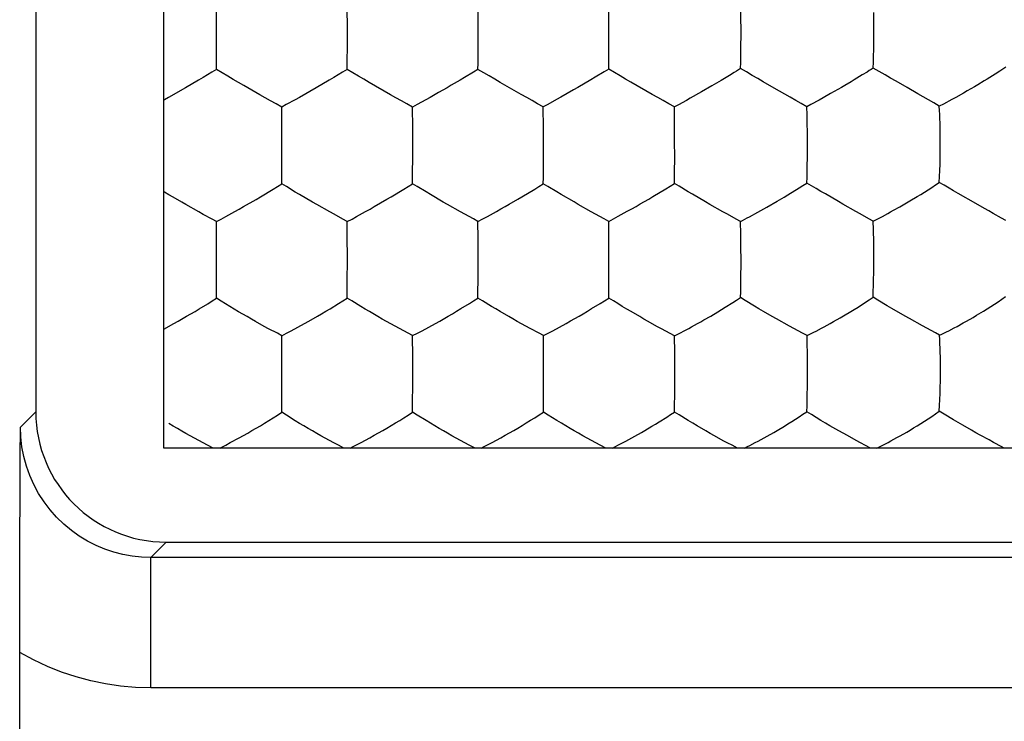
# Model space of a CAD drawing. Units: millimetres. Extents: x -11.2 to 11.2, y -24.3 to 24.7.
# Drawn here: x 0.2 to 4, y 9.3 to 12 of the extents above; entities that cross this region are included whole.
import ezdxf

# ---------------------------------------------------------------- set-up
doc = ezdxf.new("R2010")
doc.units = ezdxf.units.MM
doc.header["$LTSCALE"] = 16.335
doc.layers.get('0').update_dxf_attribs({"linetype": 'CONTINUOUS'})
doc.layers.add('DRAFT', color=7, linetype='CONTINUOUS')
doc.layers.add('RACCORDO', color=7, linetype='CONTINUOUS')

msp = doc.modelspace()

# ---------------------------------------------------------------- linework, layer by layer
at = {"color": 7, "linetype": 'CONTINUOUS'}
for p, q in [((1.002, 11.9495), (1.002, 12.0342)), ((1.5031, 11.9671), (1.5029, 12.0343)), ((2.0043, 11.9674), (2.004, 12.0347)), ((1.5031, 11.9497), (1.5031, 11.9671)), ((2.0042, 11.95), (2.0043, 11.9674)), ((2.0043, 11.9243), (2.0042, 11.95)), ((2.5055, 11.9249), (2.5055, 11.9506)), ((3.0116, 11.9015), (3.0117, 11.9262)), ((1.0018, 11.8034), (1.0019, 11.8271)), ((1.5027, 11.8037), (1.5029, 11.8273)), ((2.4533, 11.7736), (2.4363, 11.7635)), ((2.9676, 11.7807), (2.9361, 11.7618)), ((3.4765, 11.7825), (3.4452, 11.7635)), ((3.9854, 11.7854), (3.9545, 11.7663)), ((1.1676, 11.7064), (1.1066, 11.7415)), ((2.9, 11.7406), (2.8602, 11.7176)), ((2.9361, 11.7618), (2.9, 11.7406)), ((3.6479, 11.7343), (3.6063, 11.7581)), ((2.8602, 11.7176), (2.8173, 11.6933)), ((1.2693, 11.6687), (1.2522, 11.6591)), ((1.7702, 11.669), (1.7531, 11.6593)), ((1.7532, 11.6436), (1.7531, 11.6593)), ((2.2712, 11.6694), (2.254, 11.6598)), ((2.2541, 11.644), (2.254, 11.6598)), ((2.7719, 11.6684), (2.7563, 11.6598)), ((2.7571, 11.5956), (2.7563, 11.6598)), ((3.2797, 11.6693), (3.2638, 11.6606)), ((3.835, 11.6965), (3.8196, 11.6881)), ((1.7535, 11.5949), (1.7532, 11.6436)), ((2.2545, 11.5953), (2.2541, 11.644)), ((1.2526, 11.5272), (1.2525, 11.5946)), ((1.7537, 11.5275), (1.7535, 11.5949)), ((3.2659, 11.5631), (3.2654, 11.5965)), ((1.2526, 11.5098), (1.2526, 11.5272)), ((1.7536, 11.5101), (1.7537, 11.5275)), ((1.7537, 11.4844), (1.7536, 11.5101)), ((2.2547, 11.4848), (2.2547, 11.5105)), ((2.7575, 11.4854), (2.7574, 11.5111)), ((1.7533, 11.3886), (1.7537, 11.4844)), ((1.2522, 11.365), (1.2524, 11.3883)), ((1.2698, 11.3545), (1.2522, 11.365)), ((1.7531, 11.3653), (1.7533, 11.3886)), ((1.7707, 11.3548), (1.7531, 11.3653)), ((2.2717, 11.3551), (2.254, 11.3656)), ((2.7744, 11.3561), (2.7563, 11.3668)), ((3.9112, 11.2897), (3.844, 11.3284)), ((3.1111, 11.2757), (3.1498, 11.2981)), ((3.1498, 11.2981), (3.1772, 11.3143)), ((3.6592, 11.2998), (3.6864, 11.3162)), ((2.9595, 11.2487), (2.9426, 11.2581)), ((3.0448, 11.2392), (3.0759, 11.256)), ((3.0759, 11.256), (3.1111, 11.2757)), ((1.0018, 11.2206), (0.9848, 11.2299)), ((1.0018, 11.2046), (1.0018, 11.2206)), ((1.5027, 11.2208), (1.4857, 11.2302)), ((1.5028, 11.1887), (1.5027, 11.2208)), ((2.0037, 11.2211), (1.9867, 11.2305)), ((2.0041, 11.1559), (2.0037, 11.2211)), ((2.5047, 11.2214), (2.4878, 11.2307)), ((2.5052, 11.1728), (2.5047, 11.2214)), ((3.0101, 11.2209), (3.018, 11.2251)), ((3.5181, 11.2221), (3.5262, 11.2263)), ((1.0021, 11.0878), (1.0018, 11.2046)), ((1.503, 11.1556), (1.5028, 11.1887)), ((1.5031, 11.0881), (1.503, 11.1556)), ((2.0043, 11.0884), (2.0041, 11.1559)), ((1.002, 11.0705), (1.0021, 11.0878)), ((1.5031, 11.0708), (1.5031, 11.0881)), ((2.0042, 11.0712), (2.0043, 11.0884)), ((2.0043, 11.0455), (2.0042, 11.0712)), ((2.5055, 11.0457), (2.5055, 11.0715)), ((2.004, 10.997), (2.0043, 11.0455)), ((3.0115, 11.0217), (3.0117, 11.0462)), ((1.0017, 10.9268), (1.0019, 10.9498)), ((1.5026, 10.9272), (1.5028, 10.9501)), ((3.0281, 10.9179), (3.0097, 10.9289)), ((3.5363, 10.9194), (3.5175, 10.9304)), ((2.8958, 10.8584), (2.9231, 10.8746)), ((0.8, 10.8083), (0.8384, 10.8294)), ((1.2521, 10.783), (1.2351, 10.7921)), ((1.7532, 10.7833), (1.7363, 10.7924)), ((2.2546, 10.7835), (2.2377, 10.7925)), ((2.7571, 10.7829), (2.7402, 10.7919)), ((3.2647, 10.7832), (3.2479, 10.7922)), ((3.7235, 10.8114), (3.7068, 10.8206)), ((1.2522, 10.7668), (1.2521, 10.783)), ((1.2525, 10.6493), (1.2522, 10.7668)), ((1.7533, 10.7671), (1.7532, 10.7833)), ((1.7536, 10.7175), (1.7533, 10.7671)), ((2.2551, 10.7176), (2.2546, 10.7835)), ((2.7571, 10.7829), (2.7649, 10.7869)), ((2.7579, 10.7172), (2.7571, 10.7829)), ((3.2647, 10.7832), (3.2727, 10.7872)), ((3.2655, 10.7508), (3.2647, 10.7832)), ((1.7537, 10.6497), (1.7536, 10.7175)), ((1.2524, 10.632), (1.2525, 10.6493)), ((1.7537, 10.6325), (1.7537, 10.6497)), ((1.7533, 10.5126), (1.7538, 10.6069)), ((1.7538, 10.6069), (1.7537, 10.6325)), ((2.2553, 10.6071), (2.2553, 10.6329)), ((2.7577, 10.5588), (2.7581, 10.6071)), ((1.252, 10.4894), (1.2522, 10.5121)), ((1.753, 10.4899), (1.7533, 10.5126)), ((3.7904, 10.4823), (3.7713, 10.4936)), ((3.4696, 10.3725), (3.4528, 10.3815)), ((0.9886, 10.3525), (0.9677, 10.3632)), ((1.4902, 10.3525), (1.4687, 10.3636)), ((1.9925, 10.3525), (1.9704, 10.3638)), ((2.4943, 10.3525), (2.4725, 10.3637)), ((2.9977, 10.3525), (2.9774, 10.3629)), ((3.0254, 10.3525), (3.0365, 10.3579)), ((3.508, 10.3525), (3.4696, 10.3725)), ((3.532, 10.3525), (3.5453, 10.3589)), ((4.0196, 10.3525), (4.0115, 10.3568))]:
    msp.add_line(p, q, dxfattribs=at)
for points in [[(2.5055, 11.9506), (2.5055, 11.9681), (2.5052, 12.0356)], [(3.0117, 11.9262), (3.0117, 11.9692), (3.0116, 11.9862), (3.011, 12.0362)], [(3.521, 11.9281), (3.5209, 11.9711), (3.5207, 11.988), (3.5202, 12.0214)], [(1.0019, 11.8271), (1.002, 11.899), (1.0021, 11.9238), (1.002, 11.9495)], [(1.5029, 11.8273), (1.5031, 11.8991), (1.5032, 11.9239), (1.5031, 11.9497)], [(2.0037, 11.804), (2.0039, 11.8277), (2.0043, 11.9243)], [(2.5047, 11.8047), (2.5051, 11.8284), (2.5055, 11.9249)], [(3.5181, 11.8087), (3.5191, 11.8321), (3.5198, 11.8557), (3.5203, 11.8794), (3.5207, 11.9034), (3.521, 11.9281)], [(3.0101, 11.8067), (3.0107, 11.8302), (3.011, 11.8538), (3.0116, 11.9015)], [(4.0262, 11.8118), (4.0191, 11.807), (4.0114, 11.802), (4.0032, 11.7968), (3.9854, 11.7854)], [(0.9501, 11.7725), (0.9331, 11.7624), (0.8831, 11.7332)], [(1.0018, 11.8034), (0.9842, 11.7931), (0.9501, 11.7725)], [(1.1066, 11.7415), (1.0861, 11.7534), (1.0656, 11.7656), (1.045, 11.778), (1.0238, 11.7907), (1.0018, 11.8034)], [(1.4511, 11.7727), (1.4341, 11.7626), (1.3842, 11.7334)], [(1.5027, 11.8037), (1.4852, 11.7933), (1.4511, 11.7727)], [(1.6687, 11.7066), (1.5871, 11.7537), (1.5666, 11.7658), (1.546, 11.7782), (1.5247, 11.7909), (1.5027, 11.8037)], [(1.9522, 11.773), (1.9352, 11.7629), (1.9016, 11.7432)], [(2.0037, 11.804), (1.9862, 11.7936), (1.9522, 11.773)], [(2.1697, 11.7071), (2.0882, 11.7541), (2.0677, 11.7662), (2.047, 11.7786), (2.0258, 11.7913), (2.0037, 11.804)], [(2.5047, 11.8047), (2.4873, 11.7943), (2.4533, 11.7736)], [(2.6718, 11.7073), (2.5899, 11.7545), (2.5692, 11.7667), (2.5484, 11.7792), (2.527, 11.7919), (2.5047, 11.8047)], [(3.0101, 11.8067), (3.0027, 11.802), (2.9946, 11.7971), (2.9861, 11.7919), (2.9676, 11.7807)], [(3.1385, 11.7323), (3.097, 11.7561), (3.0761, 11.7684), (3.0549, 11.781), (3.033, 11.7939), (3.0101, 11.8067)], [(3.5181, 11.8087), (3.5109, 11.8039), (3.503, 11.799), (3.4946, 11.7938), (3.4765, 11.7825)], [(3.6063, 11.7581), (3.5851, 11.7704), (3.5637, 11.783), (3.5415, 11.7958), (3.5181, 11.8087)], [(1.9016, 11.7432), (1.8853, 11.7337), (1.869, 11.7243), (1.8529, 11.7151)], [(2.4363, 11.7635), (2.3864, 11.7343), (2.3701, 11.7249)], [(3.4093, 11.7421), (3.3965, 11.7346), (3.3693, 11.7189)], [(3.4452, 11.7635), (3.4338, 11.7567), (3.4093, 11.7421)], [(3.9188, 11.7447), (3.906, 11.7372), (3.8787, 11.7213)], [(3.9545, 11.7663), (3.9432, 11.7594), (3.9188, 11.7447)], [(0.8831, 11.7332), (0.8183, 11.6961), (0.8019, 11.6869), (0.8, 11.6859)], [(1.2522, 11.6591), (1.2305, 11.6716), (1.2092, 11.6834), (1.1883, 11.6948), (1.1676, 11.7064)], [(1.3842, 11.7334), (1.3194, 11.6963), (1.3029, 11.6871), (1.2693, 11.6687)], [(1.7531, 11.6593), (1.7315, 11.6718), (1.7102, 11.6836), (1.6893, 11.695), (1.6687, 11.7066)], [(1.8529, 11.7151), (1.8204, 11.6966), (1.8039, 11.6874), (1.7702, 11.669)], [(2.254, 11.6598), (2.2324, 11.6723), (2.2112, 11.6841), (2.1904, 11.6955), (2.1697, 11.7071)], [(2.3701, 11.7249), (2.3214, 11.6971), (2.3049, 11.6879), (2.2712, 11.6694)], [(2.7563, 11.6598), (2.7347, 11.6723), (2.7134, 11.6842), (2.6925, 11.6957), (2.6718, 11.7073)], [(3.2638, 11.6606), (3.2424, 11.6732), (3.2212, 11.6852), (3.2003, 11.6968), (3.1796, 11.7086), (3.1385, 11.7323)], [(3.3693, 11.7189), (3.3552, 11.7109), (3.326, 11.6944)], [(3.7716, 11.6624), (3.7507, 11.6751), (3.7299, 11.6871), (3.7093, 11.6987), (3.6888, 11.7104), (3.6479, 11.7343)], [(3.8787, 11.7213), (3.8646, 11.7132), (3.835, 11.6965)], [(1.2525, 11.5946), (1.2522, 11.6433), (1.2522, 11.6591)], [(2.8173, 11.6933), (2.8024, 11.685), (2.7719, 11.6684)], [(3.2654, 11.5965), (3.2651, 11.613), (3.2647, 11.6291), (3.2638, 11.6606)], [(3.326, 11.6944), (3.3108, 11.686), (3.2797, 11.6693)], [(3.8196, 11.6881), (3.788, 11.6712), (3.7716, 11.6624)], [(3.7747, 11.5818), (3.7743, 11.5984), (3.7737, 11.6148), (3.7731, 11.6309), (3.7724, 11.6467), (3.7716, 11.6624)], [(2.2547, 11.5105), (2.2547, 11.5279), (2.2545, 11.5953)], [(2.7574, 11.5111), (2.7574, 11.5284), (2.7571, 11.5956)], [(3.2662, 11.4866), (3.2662, 11.5295), (3.2659, 11.5631)], [(3.7754, 11.5315), (3.7752, 11.5484), (3.7747, 11.5818)], [(1.2524, 11.3883), (1.2526, 11.4595), (1.2527, 11.4841), (1.2526, 11.5098)], [(3.7716, 11.3704), (3.7729, 11.3935), (3.7738, 11.4167), (3.7745, 11.4401), (3.775, 11.464), (3.7754, 11.4886), (3.7754, 11.5315)], [(2.254, 11.3656), (2.2543, 11.389), (2.2547, 11.4848)], [(2.7563, 11.3668), (2.7567, 11.3899), (2.7575, 11.4854)], [(3.2638, 11.3682), (3.2646, 11.3913), (3.2651, 11.4145), (3.2656, 11.438), (3.2659, 11.462), (3.2662, 11.4866)], [(1.2192, 11.3445), (1.2357, 11.3546), (1.2522, 11.365)], [(1.7201, 11.3448), (1.7366, 11.3549), (1.7531, 11.3653)], [(2.2211, 11.3451), (2.2375, 11.3552), (2.254, 11.3656)], [(2.7234, 11.3461), (2.7398, 11.3563), (2.7563, 11.3668)], [(3.2345, 11.3494), (3.2491, 11.3586), (3.2638, 11.3682)], [(3.3349, 11.3263), (3.3177, 11.3364), (3.3002, 11.3469), (3.2823, 11.3575), (3.2638, 11.3682)], [(3.743, 11.3514), (3.7573, 11.3607), (3.7716, 11.3704)], [(3.844, 11.3284), (3.8265, 11.3386), (3.8088, 11.349), (3.7906, 11.3597), (3.7716, 11.3704)], [(0.8686, 11.2948), (0.836, 11.3138), (0.8194, 11.3235), (0.8028, 11.3335), (0.8, 11.3352)], [(1.1539, 11.3056), (1.1701, 11.3151), (1.2192, 11.3445)], [(1.3696, 11.295), (1.3204, 11.3237), (1.3038, 11.3337), (1.2698, 11.3545)], [(1.655, 11.3059), (1.6711, 11.3155), (1.7201, 11.3448)], [(1.8707, 11.2953), (1.8215, 11.3241), (1.8048, 11.334), (1.7707, 11.3548)], [(2.1561, 11.3062), (2.1722, 11.3158), (2.2211, 11.3451)], [(2.3718, 11.2956), (2.3225, 11.3243), (2.3058, 11.3343), (2.2717, 11.3551)], [(2.6581, 11.307), (2.6743, 11.3166), (2.7234, 11.3461)], [(2.8761, 11.2959), (2.8262, 11.325), (2.8091, 11.3351), (2.7744, 11.3561)], [(3.1772, 11.3143), (3.1913, 11.3228), (3.2345, 11.3494)], [(3.4018, 11.2877), (3.3853, 11.2972), (3.3349, 11.3263)], [(3.6864, 11.3162), (3.7004, 11.3246), (3.7145, 11.3335), (3.743, 11.3514)], [(0.9343, 11.2574), (0.8848, 11.2854), (0.8686, 11.2948)], [(1.0378, 11.2397), (1.072, 11.2589), (1.089, 11.2683), (1.1055, 11.2777), (1.1539, 11.3056)], [(1.4354, 11.2577), (1.3859, 11.2856), (1.3696, 11.295)], [(1.5387, 11.24), (1.573, 11.2592), (1.59, 11.2686), (1.6065, 11.278), (1.655, 11.3059)], [(1.9364, 11.258), (1.887, 11.2859), (1.8707, 11.2953)], [(2.0398, 11.2403), (2.0741, 11.2594), (2.0911, 11.2689), (2.1076, 11.2782), (2.1238, 11.2876), (2.1561, 11.3062)], [(2.4376, 11.2582), (2.3881, 11.2862), (2.3718, 11.2956)], [(2.5411, 11.2406), (2.5757, 11.2599), (2.5928, 11.2694), (2.6094, 11.2788), (2.6257, 11.2882), (2.6581, 11.307)], [(2.9426, 11.2581), (2.8926, 11.2864), (2.8761, 11.2959)], [(3.4684, 11.2499), (3.4517, 11.2593), (3.4018, 11.2877)], [(3.6204, 11.2773), (3.633, 11.2846), (3.6592, 11.2998)], [(3.9774, 11.2518), (3.9608, 11.2612), (3.9442, 11.2708), (3.9112, 11.2897)], [(0.9848, 11.2299), (0.9511, 11.2481), (0.9343, 11.2574)], [(1.4857, 11.2302), (1.4521, 11.2484), (1.4354, 11.2577)], [(1.9867, 11.2305), (1.9532, 11.2487), (1.9364, 11.258)], [(2.4878, 11.2307), (2.4543, 11.2489), (2.4376, 11.2582)], [(3.0101, 11.2209), (2.9932, 11.2303), (2.9595, 11.2487)], [(3.5181, 11.2221), (3.5016, 11.2315), (3.4684, 11.2499)], [(3.5535, 11.2404), (3.5739, 11.2514), (3.5849, 11.2574), (3.5963, 11.2638), (3.6204, 11.2773)], [(4.0262, 11.224), (4.01, 11.2334), (3.9774, 11.2518)], [(1.0018, 11.2206), (1.0201, 11.23), (1.0378, 11.2397)], [(1.5027, 11.2208), (1.521, 11.2303), (1.5387, 11.24)], [(2.0037, 11.2211), (2.022, 11.2306), (2.0398, 11.2403)], [(2.5047, 11.2214), (2.5233, 11.2309), (2.5411, 11.2406)], [(3.0112, 11.156), (3.011, 11.1726), (3.0101, 11.2209)], [(3.018, 11.2251), (3.0354, 11.2342), (3.0448, 11.2392)], [(3.5205, 11.1404), (3.5202, 11.1572), (3.5198, 11.1738), (3.5193, 11.1901), (3.5181, 11.2221)], [(3.5262, 11.2263), (3.5439, 11.2354), (3.5535, 11.2404)], [(2.5054, 11.1223), (2.5054, 11.1391), (2.5052, 11.1728)], [(3.0117, 11.0462), (3.0117, 11.089), (3.0116, 11.1058), (3.0112, 11.156)], [(3.5209, 11.0732), (3.521, 11.0903), (3.5209, 11.107), (3.5205, 11.1404)], [(2.5055, 11.0715), (2.5055, 11.0886), (2.5054, 11.1223)], [(1.0019, 10.9498), (1.002, 11.0203), (1.0021, 11.0448), (1.002, 11.0705)], [(1.5028, 10.9501), (1.503, 11.0206), (1.5031, 11.0452), (1.5031, 11.0708)], [(3.5175, 10.9304), (3.5186, 10.953), (3.5194, 10.9759), (3.52, 10.9992), (3.5205, 11.023), (3.5209, 11.0475), (3.5209, 11.0732)], [(2.5046, 10.9275), (2.5049, 10.9505), (2.5055, 11.0457)], [(3.0097, 10.9289), (3.0104, 10.9516), (3.0108, 10.9746), (3.0115, 11.0217)], [(2.0035, 10.9275), (2.0038, 10.9504), (2.004, 10.997)], [(0.8873, 10.8573), (0.9034, 10.8666), (0.9195, 10.8762), (0.9359, 10.886), (0.9687, 10.9058)], [(0.9687, 10.9058), (0.9851, 10.9161), (1.0017, 10.9268)], [(1.0532, 10.8949), (1.0193, 10.916), (1.0017, 10.9268)], [(1.3883, 10.8576), (1.4044, 10.867), (1.4205, 10.8765), (1.4369, 10.8864), (1.4696, 10.9062)], [(1.4696, 10.9062), (1.4861, 10.9165), (1.5026, 10.9272)], [(1.5542, 10.8953), (1.5202, 10.9164), (1.5026, 10.9272)], [(1.8895, 10.8579), (1.9056, 10.8673), (1.9217, 10.8768), (1.938, 10.8867), (1.9707, 10.9065)], [(1.9707, 10.9065), (1.9871, 10.9168), (2.0035, 10.9275)], [(2.0554, 10.8955), (2.0213, 10.9167), (2.0035, 10.9275)], [(2.3909, 10.858), (2.4069, 10.8673), (2.423, 10.8769), (2.4393, 10.8867), (2.4718, 10.9066)], [(2.4718, 10.9066), (2.4882, 10.9168), (2.5046, 10.9275)], [(2.6234, 10.8562), (2.5906, 10.8753), (2.5737, 10.8852), (2.5569, 10.8954), (2.5399, 10.9059), (2.5225, 10.9166), (2.5046, 10.9275)], [(2.9231, 10.8746), (2.9371, 10.883), (2.9515, 10.8918), (2.9804, 10.9098)], [(2.9804, 10.9098), (2.995, 10.9191), (3.0097, 10.9289)], [(3.1309, 10.8569), (3.0976, 10.8762), (3.0805, 10.8862), (3.0633, 10.8964), (3.0281, 10.9179)], [(3.432, 10.8755), (3.4459, 10.884), (3.4601, 10.8929), (3.4887, 10.911)], [(3.4887, 10.911), (3.5031, 10.9205), (3.5175, 10.9304)], [(3.6403, 10.8582), (3.5896, 10.8875), (3.5721, 10.8978), (3.5363, 10.9194)], [(3.9411, 10.8776), (3.9549, 10.8861), (3.969, 10.8951), (3.983, 10.9042), (3.9971, 10.9134), (4.0111, 10.923), (4.0252, 10.933)], [(1.119, 10.856), (1.0865, 10.875), (1.0699, 10.8848), (1.0532, 10.8949)], [(1.6201, 10.8563), (1.5876, 10.8754), (1.5709, 10.8852), (1.5542, 10.8953)], [(2.1215, 10.8565), (2.0888, 10.8756), (2.0721, 10.8854), (2.0554, 10.8955)], [(3.3916, 10.8515), (3.4048, 10.8592), (3.432, 10.8755)], [(3.9009, 10.8533), (3.9141, 10.8611), (3.9411, 10.8776)], [(0.8384, 10.8294), (0.8549, 10.8387), (0.8873, 10.8573)], [(1.1848, 10.8189), (1.1515, 10.8374), (1.1353, 10.8466), (1.119, 10.856)], [(1.2521, 10.783), (1.2704, 10.7922), (1.2881, 10.8016), (1.3394, 10.8297)], [(1.3394, 10.8297), (1.3559, 10.839), (1.3883, 10.8576)], [(1.6859, 10.8193), (1.6527, 10.8378), (1.6364, 10.847), (1.6201, 10.8563)], [(1.7532, 10.7833), (1.7716, 10.7925), (1.7893, 10.8019), (1.8406, 10.83)], [(1.8406, 10.83), (1.8571, 10.8393), (1.8895, 10.8579)], [(2.1874, 10.8194), (2.1541, 10.838), (2.1378, 10.8472), (2.1215, 10.8565)], [(2.2546, 10.7835), (2.273, 10.7926), (2.2907, 10.802), (2.342, 10.8301)], [(2.342, 10.8301), (2.3586, 10.8394), (2.3909, 10.858)], [(2.6897, 10.8189), (2.6562, 10.8375), (2.6398, 10.8467), (2.6234, 10.8562)], [(2.7915, 10.8005), (2.8115, 10.8111), (2.8223, 10.8169), (2.8452, 10.8295)], [(2.8452, 10.8295), (2.8573, 10.8363), (2.8698, 10.8434), (2.8958, 10.8584)], [(3.1976, 10.8193), (3.1475, 10.8474), (3.1309, 10.8569)], [(3.2997, 10.8008), (3.32, 10.8115), (3.3309, 10.8174), (3.3539, 10.8301)], [(3.3539, 10.8301), (3.3661, 10.8369), (3.3916, 10.8515)], [(3.7068, 10.8206), (3.6569, 10.8487), (3.6403, 10.8582)], [(3.829, 10.8131), (3.84, 10.8189), (3.8632, 10.8317)], [(3.8632, 10.8317), (3.8754, 10.8386), (3.9009, 10.8533)], [(1.2351, 10.7921), (1.2015, 10.8098), (1.1848, 10.8189)], [(1.7363, 10.7924), (1.7027, 10.8101), (1.6859, 10.8193)], [(2.2377, 10.7925), (2.2041, 10.8103), (2.1874, 10.8194)], [(2.7402, 10.7919), (2.7065, 10.8097), (2.6897, 10.8189)], [(2.7649, 10.7869), (2.7822, 10.7957), (2.7915, 10.8005)], [(3.2479, 10.7922), (3.2144, 10.8101), (3.1976, 10.8193)], [(3.2727, 10.7872), (3.2902, 10.796), (3.2997, 10.8008)], [(3.7729, 10.7845), (3.7565, 10.7935), (3.7235, 10.8114)], [(3.7729, 10.7845), (3.781, 10.7886), (3.7989, 10.7974)], [(3.7989, 10.7974), (3.8085, 10.8023), (3.829, 10.8131)], [(3.7756, 10.7022), (3.7752, 10.7191), (3.7748, 10.7358), (3.7742, 10.7522), (3.7736, 10.7684), (3.7729, 10.7845)], [(2.2553, 10.6329), (2.2553, 10.65), (2.2551, 10.7176)], [(2.7581, 10.6071), (2.7581, 10.6499), (2.7579, 10.7172)], [(3.2664, 10.7007), (3.2662, 10.7176), (3.2655, 10.7508)], [(3.2666, 10.6078), (3.2667, 10.6505), (3.2667, 10.6673), (3.2664, 10.7007)], [(3.776, 10.652), (3.776, 10.6688), (3.7756, 10.7022)], [(3.7713, 10.4936), (3.7727, 10.5158), (3.7737, 10.5384), (3.7746, 10.5614), (3.7753, 10.585), (3.7758, 10.6094), (3.776, 10.652)], [(1.2522, 10.5121), (1.2524, 10.5819), (1.2525, 10.6064), (1.2524, 10.632)], [(2.2543, 10.4901), (2.2547, 10.5126), (2.2553, 10.6071)], [(3.2637, 10.4916), (3.2646, 10.5139), (3.2653, 10.5366), (3.2658, 10.5596), (3.2663, 10.5833), (3.2666, 10.6078)], [(2.7567, 10.4904), (2.7571, 10.5128), (2.7577, 10.5588)], [(1.0887, 10.3914), (1.1052, 10.4006), (1.1214, 10.4098), (1.1376, 10.4191), (1.1537, 10.4285), (1.1699, 10.4381), (1.1863, 10.448), (1.2026, 10.458), (1.219, 10.4681), (1.2354, 10.4785), (1.252, 10.4894)], [(1.3035, 10.457), (1.2696, 10.4784), (1.252, 10.4894)], [(1.5899, 10.3919), (1.6064, 10.4011), (1.6226, 10.4103), (1.6388, 10.4196), (1.6549, 10.4289), (1.6711, 10.4385), (1.6874, 10.4485), (1.7038, 10.4585), (1.7201, 10.4686), (1.7365, 10.479), (1.753, 10.4899)], [(1.8049, 10.4575), (1.7708, 10.4789), (1.753, 10.4899)], [(2.0917, 10.3921), (2.1082, 10.4012), (2.1244, 10.4105), (2.1406, 10.4198), (2.1566, 10.4291), (2.1727, 10.4387), (2.189, 10.4486), (2.2053, 10.4586), (2.2216, 10.4687), (2.2379, 10.4792), (2.2543, 10.4901)], [(2.3065, 10.4575), (2.2722, 10.479), (2.2543, 10.4901)], [(2.7274, 10.4711), (2.742, 10.4805), (2.7567, 10.4904)], [(2.8097, 10.4574), (2.7748, 10.4792), (2.7567, 10.4904)], [(3.1778, 10.4362), (3.1917, 10.4447), (3.206, 10.4537), (3.2203, 10.4628), (3.2347, 10.472), (3.2492, 10.4816), (3.2637, 10.4916)], [(3.318, 10.4585), (3.2823, 10.4804), (3.2637, 10.4916)], [(3.6467, 10.4137), (3.6598, 10.4214), (3.6733, 10.4295), (3.6869, 10.4378), (3.7007, 10.4463), (3.7147, 10.4553), (3.7288, 10.4645), (3.7429, 10.4738), (3.7571, 10.4835), (3.7713, 10.4936)], [(1.4352, 10.3812), (1.4019, 10.3994), (1.3857, 10.4085), (1.3694, 10.4179), (1.3532, 10.4273), (1.3368, 10.4369), (1.3202, 10.4468), (1.3035, 10.457)], [(1.9369, 10.3815), (1.9036, 10.3998), (1.8873, 10.4089), (1.871, 10.4183), (1.8547, 10.4277), (1.8383, 10.4374), (1.8216, 10.4472), (1.8049, 10.4575)], [(2.4389, 10.3813), (2.4056, 10.3997), (2.3892, 10.4088), (2.3729, 10.4182), (2.3565, 10.4277), (2.3401, 10.4373), (2.3233, 10.4472), (2.3065, 10.4575)], [(2.6705, 10.436), (2.6844, 10.4443), (2.6986, 10.4531), (2.7274, 10.4711)], [(2.877, 10.4177), (2.8438, 10.4371), (2.8268, 10.4471), (2.8097, 10.4574)], [(3.386, 10.4187), (3.3526, 10.438), (3.3353, 10.4481), (3.318, 10.4585)], [(3.8954, 10.4204), (3.8617, 10.4398), (3.8443, 10.4499), (3.8266, 10.4603), (3.7904, 10.4823)], [(0.8847, 10.4082), (0.8684, 10.4175), (0.8522, 10.427), (0.8359, 10.4366), (0.8193, 10.4465)], [(2.6304, 10.4124), (2.6435, 10.4199), (2.6705, 10.436)], [(2.9437, 10.3806), (2.91, 10.3991), (2.8935, 10.4083), (2.877, 10.4177)], [(3.1374, 10.4123), (3.1505, 10.42), (3.1778, 10.4362)], [(3.4528, 10.3815), (3.4192, 10.4), (3.4027, 10.4092), (3.386, 10.4187)], [(3.9286, 10.4017), (3.9121, 10.4109), (3.8954, 10.4204)], [(0.9342, 10.3808), (0.9009, 10.3991), (0.8847, 10.4082)], [(0.9677, 10.3632), (0.9509, 10.3719), (0.9342, 10.3808)], [(1.0153, 10.3525), (1.0199, 10.3547), (1.0375, 10.3639), (1.0547, 10.3731), (1.0887, 10.3914)], [(1.4687, 10.3636), (1.4519, 10.3722), (1.4352, 10.3812)], [(1.5156, 10.3525), (1.5209, 10.3551), (1.5386, 10.3642), (1.5558, 10.3735), (1.5899, 10.3919)], [(1.9704, 10.3638), (1.9537, 10.3725), (1.9369, 10.3815)], [(2.0168, 10.3525), (2.0226, 10.3553), (2.0404, 10.3644), (2.0576, 10.3737), (2.0917, 10.3921)], [(2.4725, 10.3637), (2.4557, 10.3724), (2.4389, 10.3813)], [(2.5186, 10.3525), (2.531, 10.3586), (2.5402, 10.3633), (2.5499, 10.3683), (2.56, 10.3736), (2.5707, 10.3793), (2.5933, 10.3916)], [(2.5933, 10.3916), (2.6053, 10.3982), (2.6304, 10.4124)], [(2.9774, 10.3629), (2.9606, 10.3716), (2.9437, 10.3806)], [(3.066, 10.373), (3.0769, 10.3787), (3.0998, 10.3912)], [(3.0998, 10.3912), (3.112, 10.3979), (3.1374, 10.4123)], [(3.5751, 10.3741), (3.5861, 10.3798), (3.6092, 10.3924)], [(3.6092, 10.3924), (3.6213, 10.3991), (3.6467, 10.4137)], [(4.0115, 10.3568), (3.9787, 10.3741), (3.9621, 10.3832), (3.9286, 10.4017)], [(3.0365, 10.3579), (3.0459, 10.3626), (3.066, 10.373)], [(3.5453, 10.3589), (3.5548, 10.3636), (3.5751, 10.3741)]]:
    msp.add_lwpolyline(points, dxfattribs=at)
at = {"layer": 'DRAFT', "color": 7, "linetype": 'CONTINUOUS'}
for p, q in [((0.8, 10.3525), (0.8, 17.2525)), ((5.1, 10.3525), (0.8, 10.3525))]:
    msp.add_line(p, q, dxfattribs=at)
at = {"layer": 'RACCORDO', "color": 7, "linetype": 'CONTINUOUS'}
for p, q in [((0.3092, 13.6525), (0.3092, 10.4917)), ((0.2497, 10.3177), (0.2504, 10.4329)), ((0.2489, 10.1459), (0.2497, 10.3177)), ((0.2484, 10.0298), (0.2489, 10.1459)), ((0.248, 9.9119), (0.2484, 10.0298)), ((0.8092, 9.9917), (4.1, 9.9917)), ((4.189, 9.9329), (0.7504, 9.9329)), ((0.2477, 9.7939), (0.248, 9.9119)), ((0.2476, 9.6791), (0.2477, 9.7939)), ((0.2475, -5.5729), (0.2476, 9.6791))]:
    msp.add_line(p, q, dxfattribs=at)
at = {"layer": 'RACCORDO', "color": 250, "linetype": 'CONTINUOUS'}
for p, q in [((0.2504, 10.4329), (0.3092, 10.4917)), ((0.7504, 9.9329), (0.8092, 9.9917)), ((0.7504, 9.4329), (0.7504, 9.9329)), ((4.1934, 9.4329), (0.7504, 9.4329))]:
    msp.add_line(p, q, dxfattribs=at)
for points in [[(0.7504, 9.9329), (0.7145, 9.9342), (0.6788, 9.9381), (0.6433, 9.9445), (0.6085, 9.9535), (0.5743, 9.965), (0.5407, 9.979), (0.5079, 9.9957), (0.476, 10.0149), (0.4455, 10.0366), (0.4165, 10.0608), (0.3891, 10.0872), (0.3638, 10.1158), (0.3408, 10.1462), (0.32, 10.1784), (0.3018, 10.212), (0.2863, 10.2468), (0.2735, 10.2827), (0.2634, 10.3195), (0.2562, 10.357), (0.2519, 10.3948), (0.2504, 10.4329)], [(0.7504, 9.4329), (0.6918, 9.4347), (0.6339, 9.4398), (0.5765, 9.4482), (0.5197, 9.4599), (0.4635, 9.4749), (0.4082, 9.4933), (0.3538, 9.5151), (0.3002, 9.5401), (0.2475, 9.5686)]]:
    msp.add_lwpolyline(points, dxfattribs=at)
at = {"layer": 'RACCORDO', "color": 7, "linetype": 'CONTINUOUS'}
msp.add_ellipse((0.8092, 10.4917), major_axis=(0.3536, 0.3536), ratio=0.999967, start_param=2.356211, end_param=3.926974, dxfattribs=at)

doc.saveas('drawing.dxf')
